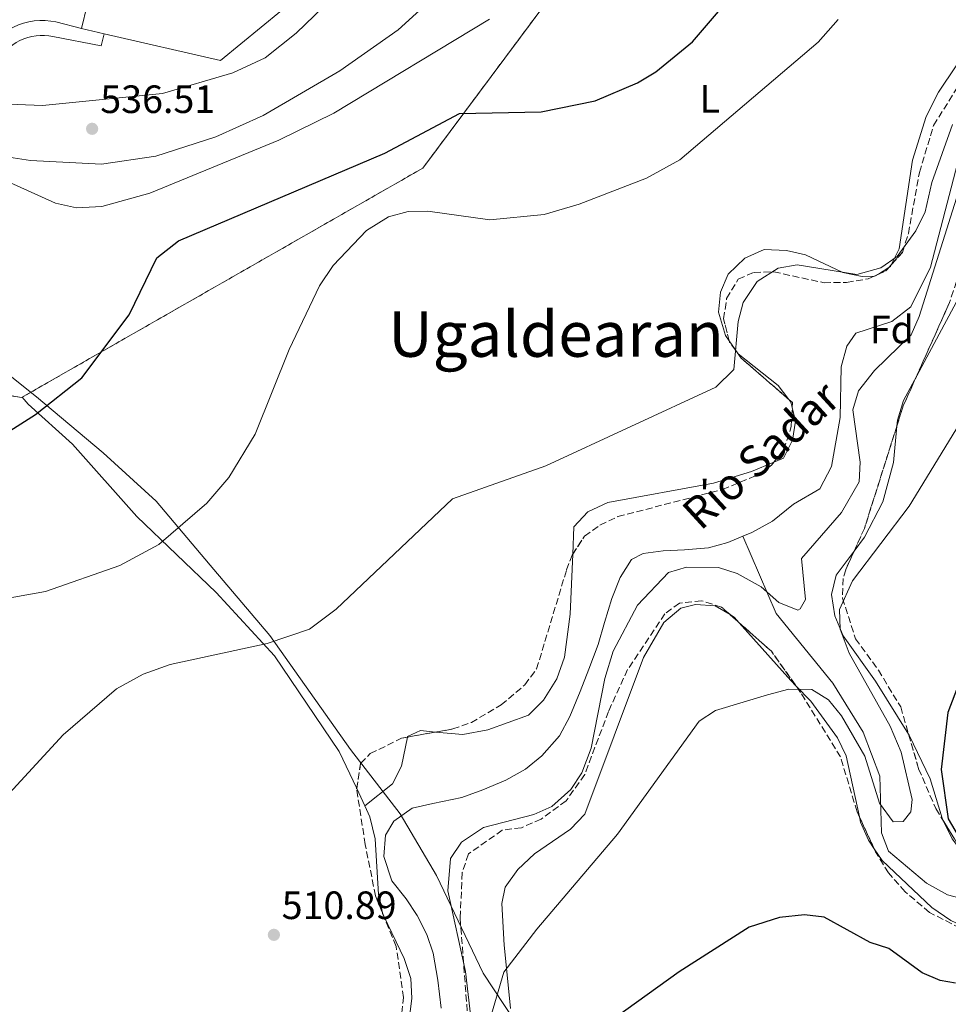
# Model space of a CAD drawing. Units: metres. Extents: x 617604 to 621052, y 4734061 to 4736433.
# Drawn here: x 619103 to 619338, y 4735939 to 4736189 of the extents above; entities that cross this region are included whole.
import ezdxf
from ezdxf.enums import TextEntityAlignment as Align

# ---------------------------------------------------------------- set-up
doc = ezdxf.new("R2010")
doc.units = ezdxf.units.M
doc.header["$MEASUREMENT"] = 0
doc.linetypes.add('DGN Style 2', pattern=[1.7399219301090239, 1.043953158065414, -0.6959687720436097])
doc.linetypes.add('DGN Style 3', pattern=[2.435890702152634, 1.739921930109024, -0.6959687720436097])
for name, color, linetype, lineweight in [('Acequia sin especificar', 4, 'Continuous', 0), ('Cauce lineal', 142, 'Continuous', 13), ('Complejo', 6, 'Continuous', 0), ('Cota de punto acotado terreno', 7, 'Continuous', 0), ('Curva de nivel directora', 30, 'Continuous', 30), ('Curva de nivel intermedia', 30, 'Continuous', 0), ('Etiqueta de uso rústico', 92, 'Continuous', 0), ('Etiqueta de zona arbolada', 92, 'Continuous', 0), ('Límite de complejo', 6, 'Continuous', 13), ('Límite de Concejo', 7, 'Continuous', 0), ('Línea de asfalto', 7, 'Continuous', 13), ('Línea de bordillo', 7, 'Continuous', 13), ('Línea de cambio de uso (parcela vista)', 92, 'Continuous', 0), ('Punto acotado terreno (símbolo)', 7, 'Continuous', 0), ('Tela metálica o alambrada', 7, 'DGN Style 2', 0), ('Texto de arroyo-regatas y barrancos', 142, 'Continuous', 0), ('Texto de Área (paraje) menor', 7, 'Continuous', 0), ('Zona arbolada', 92, 'DGN Style 3', 0)]:
    doc.layers.add(name, color=color, linetype=linetype, lineweight=lineweight)
doc.styles.add('Style-Arial', font='arial.ttf')

# ---------------------------------------------------------------- blocks, each defined once
blk = doc.blocks.new('5PATER')
at = {"layer": 'Punto acotado terreno (símbolo)', "linetype": 'Continuous', "lineweight": 0}
h = blk.add_hatch(color=51, dxfattribs=at)
edge = h.paths.add_edge_path()
edge.add_ellipse((0, 0), major_axis=(-0.1095731443231308, -0.1110710700762829), ratio=0.9994222409660317, start_angle=0, end_angle=360)

msp = doc.modelspace()

# ---------------------------------------------------------------- linework, layer by layer
at = {"layer": 'Acequia sin especificar', "color": 4, "linetype": 'Continuous', "lineweight": 0}
msp.add_polyline3d([(619373.1600000003, 4735977.180000001, 523.5099999999948), (619360.1100000005, 4735969.42, 523.1699999999983), (619355.4800000006, 4735967.529999999, 523.0399999999936), (619348.0899999999, 4735965.77, 522.429999999993), (619343.0700000003, 4735965.66, 522.429999999993), (619338.2400000002, 4735966.930000001, 522.2899999999936), (619332.8700000001, 4735969.9, 521.8800000000047), (619323.2800000003, 4735978.01, 521.6900000000023), (619321.4699999997, 4735982.65, 521.1499999999943), (619321.0300000003, 4735996.99, 519.8300000000017), (619316.8300000001, 4736008.189999999, 518.7599999999948), (619309.0800000001, 4736020.600000001, 517.0399999999936), (619294.7100000001, 4736038.32, 514.529999999999), (619286.2999999998, 4736057.880000001, 511.2899999999936)], dxfattribs=at)
at = {"layer": 'Cauce lineal', "color": 142, "linetype": 'Continuous', "lineweight": 13}
for points in [[(619372.6399999997, 4736204.480000001, 513.5200000000041), (619371.5199999996, 4736199.050000001, 513.8899999999994), (619369.5, 4736194.02, 513.8899999999994), (619366.1200000001, 4736188.57, 513.6999999999971), (619352.2199999997, 4736176.960000001, 513.6999999999971), (619345.0300000003, 4736166.140000001, 513.6999999999971), (619342.8700000001, 4736160.57, 513.6999999999971), (619333.9000000004, 4736126.17, 513.6999999999971), (619328.9000000004, 4736116.039999999, 513.5200000000041), (619324.0999999996, 4736112.32, 513.3300000000017), (619314.9199999999, 4736109.41, 513.3300000000017), (619312.7000000002, 4736106.119999999, 513.3300000000017), (619311.2100000001, 4736100.83, 513.1399999999994), (619311, 4736087.960000001, 513.1399999999994), (619308.8200000003, 4736075.550000001, 512.9600000000064), (619305.8099999996, 4736069.869999999, 512.5899999999965), (619299.1299999999, 4736065.980000001, 512.5200000000041), (619293.8099999996, 4736061.730000001, 512.3300000000017), (619288.5800000001, 4736058.84, 511.9499999999971), (619286.2999999998, 4736057.880000001, 511.9499999999971)], [(619209.6900000004, 4735938.15, 510.0500000000029), (619208.8700000001, 4735945.300000001, 509.8600000000006), (619207.6799999997, 4735952.09, 509.8600000000006), (619206.04, 4735956.859999999, 509.8600000000006), (619203.6399999997, 4735961.67, 509.6699999999983), (619200.8399999999, 4735965.939999999, 509.6699999999983), (619197.1900000004, 4735970.49, 509.6699999999983), (619195.1399999997, 4735976.609999999, 509.6699999999983), (619195.5599999996, 4735982.09, 509.8600000000006), (619197.7199999997, 4735985.59, 509.8600000000006), (619202.3399999999, 4735988.92, 509.8600000000006), (619207.5700000003, 4735990.08, 509.8600000000006), (619214.9199999999, 4735991.630000001, 509.8600000000006), (619220.25, 4735993.550000001, 510.0500000000029), (619226.1299999999, 4735996.02, 510.0500000000029), (619231.1399999997, 4735998.810000001, 510.2400000000052), (619235.2699999996, 4736002.15, 510.2400000000052), (619239.7699999996, 4736007.26, 510.429999999993), (619242.4000000004, 4736012.130000001, 510.6199999999953), (619245.0099999999, 4736018.5, 510.8099999999977), (619247.2199999997, 4736024.189999999, 510.8099999999977), (619249.5499999998, 4736030.449999999, 511), (619251.1900000004, 4736036.01, 511.1900000000023), (619253.0499999998, 4736042.119999999, 511.3800000000047), (619255.1799999997, 4736047.4, 511.570000000007), (619258.0300000003, 4736051.99, 511.570000000007), (619260.9699999997, 4736053.529999999, 511.570000000007), (619266.0800000001, 4736054.210000001, 511.7599999999948), (619271.4400000004, 4736054.430000001, 511.7599999999948), (619277.5300000003, 4736054.980000001, 511.7599999999948), (619282.4699999997, 4736056.25, 511.9499999999971), (619286.2999999998, 4736057.880000001, 511.9499999999971)]]:
    msp.add_polyline3d(points, dxfattribs=at)
at = {"layer": 'Complejo', "color": 6, "linetype": 'Continuous', "lineweight": 0}
msp.add_polyline3d([(618269.8299999982, 4736385.430000001, 498.22), (619315.2699999996, 4736403.52, 527.45), (619315.9800000006, 4736399.130000001, 527.23), (619301.2100000009, 4736340.390000001, 528.61), (619277.6799999997, 4736248.66, 529.76), (619205.0599999987, 4736151.27, 522.83), (619103.1799999997, 4736093.050000001, 524.7900000000001), (619060.0300000012, 4736100.65, 529.0400000000001), (619037.8399999999, 4736127.49, 531.6600000000001), (619036.120000001, 4736132.369999999, 531.24), (619035.3500000016, 4736133.09, 531.23), (619031.1799999997, 4736137.07, 531.22), (619029.9600000009, 4736138.230000001, 531.22), (619024.9899999984, 4736142.960000001, 533), (619013.2699999996, 4736162.52, 535.96), (619004.620000001, 4736171.480000001, 537.47), (618891.7199999989, 4736231.41, 543.8200000000002)], dxfattribs=at)
at = {"layer": 'Curva de nivel directora', "color": 30, "linetype": 'Continuous', "lineweight": 30, "flags": 128}
for points, elevation in [([(618935.2799999989, 4735950.260000001), (618943.8300000007, 4735956.160000003), (618963.7300000006, 4735973.710000004), (619001.5399999986, 4736002.970000001), (619005.0399999989, 4736006.540000001), (619016.4800000008, 4736021.91), (619020.6200000005, 4736024.76), (619041.5799999996, 4736032.820000002), (619047.7399999998, 4736035.890000001), (619058.3300000001, 4736044.270000001), (619090.5500000002, 4736078.529999999), (619106.7300000007, 4736088.730000001), (619118.480000001, 4736098.030000002), (619130.4900000007, 4736114.060000001), (619137.5599999983, 4736128.480000001), (619143.0199999989, 4736132.800000002), (619195.4400000006, 4736155.050000001), (619214.3799999993, 4736165.12), (619235.0799999993, 4736165.570000002), (619248.8199999989, 4736168.310000001), (619259.55, 4736172.910000003), (619264.1700000003, 4736175.680000002), (619273.5299999989, 4736183.320000002), (619280.1099999992, 4736190.980000001)], 525.0000000000002), ([(619344.7500000006, 4736029.960000001), (619338.2999999999, 4736013.180000002), (619336.6300000002, 4735998.750000001), (619338.3699999992, 4735986.170000002), (619340.9299999987, 4735981.880000002)], 525.0000000000001), ([(619340.2699999991, 4735944.53), (619336.3899999988, 4735945.189999999), (619331.7599999999, 4735947.140000001), (619323.3299999987, 4735953.27), (619318.579999999, 4735954.860000002), (619306.889999999, 4735961.210000001), (619301.909999999, 4735961.880000002), (619295.5499999998, 4735961.16), (619287.8899999999, 4735958.689999999), (619270.1400000004, 4735947.390000001), (619243.0700000002, 4735927.92), (619234.5400000005, 4735920.730000002), (619232.6999999988, 4735916.430000001), (619232.2199999982, 4735910.62), (619234.1299999993, 4735906.279999999), (619236.1299999999, 4735894.54)], 525.0000000000001)]:
    msp.add_lwpolyline(points, dxfattribs=dict(at, elevation=elevation))
at = {"layer": 'Curva de nivel intermedia', "color": 30, "linetype": 'Continuous', "lineweight": 0, "flags": 128}
for points, elevation in [([(619198.3500000008, 4736210.119999998), (619172.8700000019, 4736185.489999999), (619165.0100000007, 4736179.210000001), (619156.800000001, 4736175.410000001), (619139.0100000012, 4736170.16), (619108.5400000013, 4736167.149999999), (619093.4699999993, 4736167.749999999), (619088.190000002, 4736165.5), (619087.3499999995, 4736163.039999999), (619093.1100000017, 4736156.11), (619097.8100000002, 4736154.390000002), (619105.4600000011, 4736153.159999999), (619123.4600000011, 4736152.279999999), (619137.3200000013, 4736154.3), (619152.5200000006, 4736159.230000001), (619164.5000000012, 4736164.59), (619183.9600000007, 4736175.980000001), (619198.7799999999, 4736186.33), (619220.6800000002, 4736206.319999998)], 535), ([(619096.4000000019, 4736041.539999999), (619109.2600000009, 4736043.83), (619128.1300000004, 4736050.42), (619138.05, 4736055.75), (619150.1900000017, 4736066.230000001), (619155.8100000008, 4736072.789999999), (619162.5200000008, 4736083.810000001), (619171.1300000007, 4736105.210000001), (619178.8200000019, 4736121.38), (619182.3200000002, 4736126.55), (619190.74, 4736135.430000001), (619196.3000000011, 4736138.890000001), (619201.3300000002, 4736140.229999999), (619206.3300000003, 4736140.34), (619222.0300000003, 4736138.170000001), (619235.8400000016, 4736139.5), (619244.7400000019, 4736142.119999997), (619261.7899999997, 4736148.73), (619270.29, 4736153.329999999), (619305.3700000012, 4736183.189999999), (619310.5000000009, 4736188.949999999)], 520), ([(619099.4400000017, 4736147.92), (619111.8, 4736142.350000001), (619117.1399999999, 4736141.179999999), (619123.5900000007, 4736141.53), (619135.7700000001, 4736144.869999999), (619168.490000001, 4736158.339999998), (619182.4400000006, 4736165.199999998), (619222.0100000001, 4736189.029999999)], 530.0000000000001), ([(619096.1000000001, 4735988.42), (619113.7900000016, 4736007.49), (619127.2899999998, 4736019.17), (619134.1000000006, 4736022.909999999), (619140.9100000011, 4736025.37), (619165.5700000018, 4736030.679999999), (619176.2600000005, 4736034.34), (619183.0399999998, 4736039.42), (619212.6200000001, 4736067.359999999), (619236.2599999994, 4736075.710000001), (619279.4299999997, 4736095.720000001), (619284.0200000008, 4736100.140000001), (619285.1200000005, 4736112.339999998), (619286.3400000009, 4736117.17), (619289.9500000007, 4736122.460000002), (619295.2100000001, 4736125.899999999), (619300.0600000004, 4736126.699999999), (619315.2000000017, 4736124.310000001), (619321.2800000012, 4736125.98), (619325.4600000011, 4736128.81), (619330.2000000018, 4736135.350000001), (619332.5199999998, 4736140.17), (619334.2300000018, 4736147.63), (619339.4700000011, 4736162.34)], 515.0000000000001), ([(619341.0100000012, 4736145.279999998), (619330.9999999999, 4736113.59), (619328.9900000005, 4736108.95), (619319.6800000009, 4736099.939999999), (619315.6500000008, 4736094.759999999), (619314.1599999999, 4736089.96), (619316.0800000001, 4736076.689999999), (619315.7600000004, 4736071.679999998), (619311.2899999999, 4736063.929999999)], 515.0000000000001), ([(619341.2700000005, 4736086.369999998), (619328.4800000007, 4736065.539999999), (619314.1100000008, 4736046.589999998), (619310.8499999996, 4736039.330000001), (619310.9700000003, 4736034.310000001), (619313.2900000005, 4736028.210000001), (619323.7000000019, 4736009.679999999), (619326.4700000014, 4736003.13), (619329.2400000007, 4735991.119999998), (619328.9200000011, 4735987.970000001), (619326.99, 4735985.51), (619324.4599999996, 4735985.439999999), (619320.9300000003, 4735990.17), (619317.2199999999, 4736002.079999999), (619311.3500000003, 4736012.289999999), (619308.0600000002, 4736016.38), (619303.810000001, 4736019.009999999), (619297.9500000004, 4736019.06), (619292.5500000002, 4736017.67), (619279.3200000002, 4736013.689999999), (619275.2099999997, 4736010.939999999), (619254.5000000007, 4735982.28), (619233.9500000004, 4735958.199999998), (619225.6400000001, 4735947.330000001), (619219.9900000017, 4735928.300000001)], 520), ([(619311.2899999999, 4736063.929999999), (619301.1900000013, 4736052.259999999), (619302.2100000007, 4736041.83), (619300.8300000015, 4736039.449999999), (619300.2400000015, 4736039.160000001), (619295.3900000011, 4736041.029999999), (619290.9600000011, 4736045.07), (619284.85, 4736048.41), (619280.1100000015, 4736049.970000001), (619272.0100000012, 4736049.999999999), (619267.4300000012, 4736048.689999999), (619259.5400000011, 4736040.429999998), (619253.3699999996, 4736028.74), (619251.2100000005, 4736021.789999999), (619247.7500000005, 4736004.08), (619245.3900000001, 4735997.84), (619242.6299999997, 4735993.659999999), (619237.8300000008, 4735989.289999999), (619233.2500000009, 4735987.309999999), (619220.4099999998, 4735983.960000001), (619214.8700000009, 4735980.25), (619212.0999999995, 4735976.09), (619211.400000002, 4735967.949999998), (619215.8700000001, 4735947.489999999), (619217.2400000002, 4735935.789999999)], 515.0000000000001)]:
    msp.add_lwpolyline(points, dxfattribs=dict(at, elevation=elevation))
at = {"layer": 'Límite de complejo', "color": 6, "linetype": 'Continuous', "lineweight": 13}
msp.add_polyline3d([(619315.2699999991, 4736403.52, 527.4499999999971), (619315.98, 4736399.130000002, 527.2299999999959), (619301.2100000022, 4736340.390000001, 528.6100000000006), (619277.6800000002, 4736248.659999999, 529.7599999999948), (619205.0599999991, 4736151.270000001, 522.8300000000017), (619103.1799999995, 4736093.050000001, 524.7899999999936), (619060.0300000015, 4736100.65, 529.0399999999936), (619037.8400000007, 4736127.49, 531.6600000000036)], dxfattribs=at)
at = {"layer": 'Límite de Concejo', "color": 7, "linetype": 'Continuous', "lineweight": 0}
msp.add_polyline3d([(618908.7300000006, 4736187.08, 539.97), (618937.8299999982, 4736152.16, 538.2900000000001), (618955.7600000016, 4736133.480000001, 537.14), (618994.5, 4736186.59, 539.51), (619021.379999999, 4736164.230000001, 535.2), (619064.2300000006, 4736127.230000001, 528.27), (619107.0300000012, 4736093.279999999, 524.8000000000001), (619123.879999999, 4736079.040000001, 522.77), (619137.3999999985, 4736066.779999999, 520.8100000000002), (619152.0100000016, 4736049.439999999, 517.8000000000001), (619166.2300000006, 4736032.74, 515.22), (619186.7199999989, 4736003.800000001, 512.98), (619199.2800000012, 4735987.449999999, 510.04), (619208.5300000012, 4735971.82, 513.36), (619220.3299999982, 4735947.07, 517.26), (619228.25, 4735935.109999999, 522.45), (619258.7699999996, 4735906.83, 525.24), (619281.8599999994, 4735883.640000001, 524.34), (619326.3099999987, 4735841.199999999, 524.27), (619306.0700000003, 4735808.460000001, 521.8200000000002), (619283.0799999982, 4735773.52, 520.61), (619309.1700000018, 4735762.08, 521.6800000000001)], dxfattribs=at)
at = {"layer": 'Línea de asfalto', "color": 7, "linetype": 'Continuous', "lineweight": 13}
msp.add_polyline3d([(619188.879999998, 4736221.67, 531.6199999999955), (619185.8699999995, 4736210.010000002, 531.6999999999971), (619179.4999999992, 4736199.790000002, 531.7899999999937), (619153.6600000005, 4736178.590000002, 532.0000000000001), (619124.1700000018, 4736185.290000003, 532.3800000000047)], dxfattribs=at)
at = {"layer": 'Línea de bordillo', "color": 7, "linetype": 'Continuous', "lineweight": 13, "extrusion": (-0.05885339879622604, 0.01463658436993883, 0.9981593298908316), "elevation": 33415.41397140296, "flags": 128}
msp.add_lwpolyline([(-4745603.738660028, -541197.4577214442), (-4745603.738660028, -541203.3937975899)], dxfattribs=at)
at = {"layer": 'Línea de bordillo', "color": 7, "linetype": 'Continuous', "lineweight": 13}
for points in [[(619119.8500000011, 4736192.590000001, 532.3800000000047), (619118.4200000007, 4736186.720000001, 532.1900000000023)], [(619118.4200000007, 4736186.720000001, 532.0200000000042), (619111.8599999984, 4736188.350000001, 531.6199999999955), (619110.6099999987, 4736188.58, 531.6699999999984), (619109.2299999996, 4736188.710000004, 531.7200000000013), (619107.8299999982, 4736188.720000002, 531.7700000000041), (619106.4400000002, 4736188.609999999, 531.8300000000019), (619105.07, 4736188.390000001, 531.8800000000048), (619103.7100000009, 4736188.050000001, 531.9299999999931), (619102.3899999999, 4736187.600000001, 531.9799999999959), (619101.1200000005, 4736187.040000003, 532.029999999999), (619099.8900000011, 4736186.37, 532.0899999999966), (619098.730000001, 4736185.600000001, 532.1399999999995), (619097.6999999983, 4736184.78, 532.1900000000023), (619049.0499999997, 4736142.650000002, 530.8600000000006), (619054.719999998, 4736136.180000002, 531.4299999999931), (619048.4999999999, 4736131.25, 531.4299999999931), (619050.879999998, 4736128.140000002, 531.4299999999931)], [(619124.1700000018, 4736185.290000003, 532.3800000000047), (619123.3899999994, 4736182.26, 532.3800000000047), (619111.1599999985, 4736184.640000002, 531.6199999999955), (619110.1000000013, 4736184.83, 531.6699999999984), (619109.0300000008, 4736184.930000001, 531.7200000000013), (619107.9600000001, 4736184.939999999, 531.7700000000041), (619106.8899999994, 4736184.860000002, 531.8300000000019), (619105.8299999976, 4736184.690000001, 531.8800000000048), (619104.7899999983, 4736184.430000001, 531.9299999999931), (619103.7699999991, 4736184.080000001, 531.9799999999959), (619102.7899999978, 4736183.650000002, 532.029999999999), (619101.8400000001, 4736183.130000001, 532.0899999999966), (619100.9499999983, 4736182.540000001, 532.1399999999995), (619100.1000000011, 4736181.87, 532.1900000000023), (619054.3899999994, 4736142.280000002, 530.8600000000006), (619057.5599999989, 4736138.66, 530.8600000000006)]]:
    msp.add_polyline3d(points, dxfattribs=at)
at = {"layer": 'Línea de cambio de uso (parcela vista)', "color": 92, "linetype": 'Continuous', "lineweight": 0, "extrusion": (0.181557161909256, -0.04804004992466111, 0.9822062668109445), "elevation": -114569.243990953, "flags": 128}
msp.add_lwpolyline([(4736953.898855876, 601948.5201776339), (4736975.841693293, 601943.1795417002), (4737006.338920446, 601943.1795417002)], dxfattribs=at)
at = {"layer": 'Línea de cambio de uso (parcela vista)', "color": 92, "linetype": 'Continuous', "lineweight": 0, "extrusion": (-0.0716334540584371, -0.04584465947006801, 0.9963768942813415), "elevation": -260976.6534432924, "flags": 128}
msp.add_lwpolyline([(-3655277.858212746, 3063541.509286094), (-3655277.858212746, 3063538.327536323)], dxfattribs=at)
at = {"layer": 'Línea de cambio de uso (parcela vista)', "color": 92, "linetype": 'Continuous', "lineweight": 0, "extrusion": (-0.07195824951808304, -0.04511087964255612, 0.9963869824842998), "elevation": -257702.5278950158, "flags": 128}
msp.add_lwpolyline([(-3683831.683918484, 3029427.710735884), (-3683831.436975486, 3029427.310402765), (-3683831.432598687, 3029426.842954978)], dxfattribs=at)
at = {"layer": 'Línea de cambio de uso (parcela vista)', "color": 92, "linetype": 'Continuous', "lineweight": 0, "extrusion": (-0.05222350608722581, -0.07613331197595287, 0.9957290917812585), "elevation": -392406.8296809788, "flags": 128}
msp.add_lwpolyline([(-2168317.986044227, 4237787.879316718), (-2168318.304093265, 4237787.124360329), (-2168318.555047258, 4237786.93589202)], dxfattribs=at)
at = {"layer": 'Línea de cambio de uso (parcela vista)', "color": 92, "linetype": 'Continuous', "lineweight": 0, "extrusion": (-0.07506900575458862, -0.05639375059168898, 0.9955824372040821), "elevation": -313063.1518570356, "flags": 128}
msp.add_lwpolyline([(-3414678.417146662, 3325066.268829588), (-3414677.600666412, 3325066.268829588), (-3414676.281980652, 3325065.68624214)], dxfattribs=at)
at = {"layer": 'Línea de cambio de uso (parcela vista)', "color": 92, "linetype": 'Continuous', "lineweight": 0, "extrusion": (0.006103103413213963, 0.1508854534350706, 0.9885324132624186), "elevation": 718890.6222358183, "flags": 128}
msp.add_lwpolyline([(-427367.5370584825, -4702565.347447092), (-427368.5962058139, -4702564.764699727), (-427369.9570145244, -4702563.345577452)], dxfattribs=at)
at = {"layer": 'Línea de cambio de uso (parcela vista)', "color": 92, "linetype": 'Continuous', "lineweight": 0, "extrusion": (0.6732179001803091, 0.6531691171577716, 0.3466233738052769), "elevation": 3510525.978135028, "flags": 128}
msp.add_lwpolyline([(2967881.700586393, -1296702.122397173), (2967862.056806832, -1296699.824220297), (2967860.252347968, -1296699.810894134)], dxfattribs=at)
at = {"layer": 'Línea de cambio de uso (parcela vista)', "color": 92, "linetype": 'Continuous', "lineweight": 0, "extrusion": (0.03121222733915786, -0.06642926050218965, 0.9973028377647689), "elevation": -294771.3914815149, "flags": 128}
msp.add_lwpolyline([(2574415.297274742, 4012292.244532706), (2574415.297274742, 4012297.081273998)], dxfattribs=at)
at = {"layer": 'Línea de cambio de uso (parcela vista)', "color": 92, "linetype": 'Continuous', "lineweight": 0, "elevation": 525.1300000000047, "flags": 128}
msp.add_lwpolyline([(619347.1260000002, 4735975.645300001), (619346.3099999996, 4735975.609999999), (619341.9900000002, 4735977.619999999), (619339.4100000003, 4735981.140000001), (619337.2191000005, 4735985.607600001)], dxfattribs=at)
at = {"layer": 'Línea de cambio de uso (parcela vista)', "color": 92, "linetype": 'Continuous', "lineweight": 0, "extrusion": (0.01007764182568745, 0.002178605231999314, 0.9999468459945641), "elevation": 17069.14861274666, "flags": 128}
msp.add_lwpolyline([(619158.560175784, 4735935.543311449), (619158.2533742313, 4735936.182212966), (619158.2020768368, 4735936.419513528)], dxfattribs=at)
at = {"layer": 'Línea de cambio de uso (parcela vista)', "color": 92, "linetype": 'Continuous', "lineweight": 0}
for points in [[(619378.1370999999, 4736271.590500001, 518.3080000000045), (619362.75, 4736268.91, 519.6900000000023), (619352.2400000002, 4736264.789999999, 520.4199999999983), (619342.5099999999, 4736258.869999999, 520.8000000000029), (619338.2400000002, 4736254.359999999, 520.9900000000052), (619335.5099999999, 4736250.100000001, 521.1699999999983), (619334.1699999999, 4736244.34, 521.1699999999983), (619335.0800000001, 4736233.730000001, 521.1699999999983), (619338.1799999997, 4736228.699999999, 520.6900000000023), (619346.2999999998, 4736219.720000001, 519.5), (619352.6799999997, 4736210.65, 518.9700000000012), (619354.1500000004, 4736204.730000001, 518.9600000000064), (619353.9000000004, 4736198.980000001, 518.4600000000064), (619345.0999999996, 4736184.119999999, 517.8300000000017), (619335.9400000004, 4736170.57, 517.4600000000064), (619332.7800000003, 4736164.380000001, 517.4600000000064), (619329.3600000005, 4736153.26, 517.2700000000041), (619325.9199999999, 4736130.76, 515.9700000000012), (619323.9368000003, 4736126.721100001, 515.6440000000002)], [(619319.6668999996, 4736123.8872, 515.2125999999989), (619316.5599999996, 4736123.76, 515.0399999999936), (619311.6699999999, 4736124.810000001, 515.2200000000012), (619302.1600000003, 4736129.279999999, 516.529999999999), (619297.3600000005, 4736130.4, 517.429999999993), (619291.7300000006, 4736130.600000001, 517.4600000000064), (619286.8200000003, 4736128.439999999, 517.4600000000064), (619282.5300000003, 4736124.369999999, 517.2700000000041), (619280.6299999999, 4736119.779999999, 516.7200000000012), (619280.1200000001, 4736114.710000001, 516.3899999999994), (619281.8499999996, 4736108.810000001, 516.179999999993), (619282.8143999996, 4736107.418199999, 516.1236000000063)], [(619282.8143999996, 4736107.418199999, 516.1236000000063), (619285.0999999996, 4736104.119999999, 515.9900000000052), (619295.2699999996, 4736096.16, 515.2299999999959), (619297.9796000002, 4736092.552800001, 515.2299999999959)], [(619325.3554999996, 4736085.804, 519.501900000003), (619325.4900000002, 4736087.33, 519.3999999999943), (619327.04, 4736092.32, 518.8399999999965), (619330.4160000002, 4736098.598999999, 518.523000000001)], [(619188.2588000001, 4735993.855799999, 512.3151999999973), (619183.8399999999, 4736003.26, 513.0800000000017), (619167.4000000004, 4736027.57, 515.6600000000036), (619152.5800000001, 4736043.609999999, 517.0500000000029), (619132.5, 4736062.9, 520.8399999999965), (619116.1299999999, 4736081.230000001, 523.5), (619104.9100000003, 4736091.390000001, 524.7299999999959), (619103.3600000005, 4736093.16, 524.779999999999)], [(619298.7982999999, 4736090.497300001, 515.1753000000026), (619299.6100000005, 4736087.029999999, 515.0399999999936), (619298.8399999999, 4736082.27, 514.6699999999983), (619296.5899999999, 4736077.689999999, 514.6999999999971), (619294.1443999996, 4736076.676000001, 514.491200000004)], [(619314.5175000001, 4736054.093900001, 519.929999999993), (619317.1500000004, 4736057.609999999, 519.929999999993), (619321.8099999996, 4736066.57, 519.929999999993), (619324.54, 4736076.550000001, 520.1199999999953), (619325.3554999996, 4736085.804, 519.501900000003)], [(619294.1443999996, 4736076.676000001, 514.491200000004), (619288.5099999999, 4736074.34, 514.0099999999948), (619278.7999999998, 4736071.310000001, 514.0099999999948), (619251.9900000002, 4736066.439999999, 514.0099999999948), (619246.9500000002, 4736064.050000001, 513.820000000007), (619243.4100000003, 4736060.25, 513.820000000007), (619243.1228999998, 4736053.3543, 513.4643000000069)], [(619243.1228999998, 4736053.3543, 513.4643000000069), (619242.4900000002, 4736038.15, 512.679999999993), (619241.0099999999, 4736027.230000001, 512.3000000000029), (619239.0599999996, 4736021.75, 512.1100000000006), (619235.6399999997, 4736016.27, 512.1100000000006), (619231.8899999997, 4736012.480000001, 511.9199999999983), (619221.5099999999, 4736008.74, 511.7299999999959), (619215.1799999997, 4736007.58, 511.7299999999959), (619208.2918999996, 4736008.208500001, 512.0956000000006)], [(619328.3519000001, 4736007.666099999, 522.8846000000049), (619319.9800000006, 4736021.119999999, 521.6900000000023), (619311.7199999997, 4736032.619999999, 521.0500000000029), (619309.6299999999, 4736037.710000001, 520.4900000000052), (619308.7599999999, 4736043.119999999, 520.1199999999953), (619309.9400000004, 4736047.980000001, 519.929999999993), (619314.5175000001, 4736054.093900001, 519.929999999993)], [(619227.2699999996, 4735938.119999999, 522.070000000007), (619226.2100000001, 4735949.17, 521.5), (619225.7199999997, 4735954.180000001, 519.7899999999936), (619225.1399999997, 4735964.730000001, 518.0800000000017), (619225.9800000006, 4735968.83, 518.0800000000017), (619229.1399999997, 4735973.300000001, 518.0800000000017), (619233.3700000001, 4735977.32, 518.0800000000017), (619242.5099999999, 4735983.600000001, 518.2700000000041), (619246.1299999999, 4735987.369999999, 518.2700000000041), (619261.04, 4736027.15, 517.320000000007), (619266.2000000002, 4736035.980000001, 517.1300000000047), (619270.5300000003, 4736039.66, 517.1300000000047), (619274.2800000003, 4736040.529999999, 517.1300000000047), (619279.2599999999, 4736040.25, 517.4499999999971), (619283.0449999999, 4736037.988399999, 517.7719999999972)], [(619299.7432000004, 4736019.9617, 520.242499999993), (619303.5, 4736016.07, 520.279999999999), (619310.2999999998, 4736006.76, 521.1999999999971), (619312.4900000002, 4736002.17, 521.5599999999977), (619315.8788999999, 4735986.671200001, 522.9505999999965)], [(619208.2918999996, 4736008.208500001, 512.0956000000006), (619204.4400000004, 4736008.560000001, 512.3000000000029), (619201.1600000003, 4736007.109999999, 512.4900000000052), (619201.1196, 4736006.905999999, 512.4848999999958)], [(619337.2191000005, 4735985.607600001, 525.1300000000047), (619336.8600000005, 4735986.34, 525.1300000000047), (619333.79, 4735996.369999999, 524.6199999999953), (619328.5300000003, 4736007.380000001, 522.9100000000036), (619328.3519000001, 4736007.666099999, 522.8846000000049)], [(619201.1196, 4736006.905999999, 512.4848999999958), (619199.6600000003, 4735999.529999999, 512.3000000000029), (619197.3899999997, 4735995.039999999, 512.3099999999977), (619190.3101000005, 4735989.49, 512.1100000000006)], [(619194.7987000003, 4735962.3673, 511.3600000000006), (619193.79, 4735967.029999999, 511.3600000000006), (619192.9800000006, 4735981.08, 511.5500000000029), (619191.6399999997, 4735986.66, 511.7299999999959), (619190.3101000005, 4735989.49, 511.9602000000014)], [(619315.8788999999, 4735986.671200001, 522.9505999999965), (619316.1699999999, 4735985.34, 523.070000000007), (619318.1299999999, 4735980.75, 523.570000000007), (619319.6231000006, 4735978.572000001, 523.9103000000032)], [(619319.6231000006, 4735978.572000001, 523.9103000000032), (619321.6399999997, 4735975.630000001, 524.3699999999953), (619334.25, 4735963.699999999, 524.3699999999953), (619339.0499999998, 4735960.41, 524.3699999999953), (619343.6200000001, 4735958.25, 524.3699999999953), (619356.7100000001, 4735957.680000001, 525.3000000000029), (619361.4699999997, 4735956.220000001, 525.6300000000047), (619366.2699999996, 4735953.050000001, 525.8399999999965), (619378.0384000001, 4735941.7773, 526.4051000000036)], [(619146.7489, 4735919.027899999, 509.8399999999965), (619158.6799999997, 4735915.890000001, 509.8399999999965), (619165.3099999996, 4735915.17, 509.8399999999965), (619171.5999999996, 4735915.470000001, 509.8399999999965), (619182.9900000002, 4735918.42, 510), (619193.6500000004, 4735926.140000001, 510.0299999999989), (619199.1600000003, 4735931.560000001, 510.4100000000035), (619201.6900000004, 4735935.84, 510.9400000000023), (619202.2800000003, 4735940.67, 511.1699999999983), (619202.0199999996, 4735945.66, 511.1600000000035), (619200.3099999996, 4735950.76, 511.3300000000018), (619195.1568, 4735961.4911, 511.3583000000072)]]:
    msp.add_polyline3d(points, dxfattribs=at)
at = {"layer": 'Tela metálica o alambrada', "color": 7, "linetype": 'DGN Style 2', "lineweight": 0}
msp.add_polyline3d([(619315.2699999996, 4736403.52, 528.3600000000006), (619315.9800000006, 4736399.130000001, 528.2599999999948), (619301.2100000001, 4736340.390000001, 528.820000000007), (619277.6799999997, 4736248.66, 530.3300000000017), (619205.0599999996, 4736151.27, 522.929999999993), (619103.1799999997, 4736093.050000001, 525.2100000000064), (619060.0300000003, 4736100.65, 528.4400000000023), (619037.8399999999, 4736127.49, 531.4700000000012)], dxfattribs=at)
at = {"layer": 'Zona arbolada', "color": 92, "linetype": 'DGN Style 3', "lineweight": 0, "extrusion": (0.3351881946884303, -0.1106419906954457, 0.9356319917769271), "elevation": -315933.3753936339, "flags": 128}
msp.add_lwpolyline([(4691599.702188345, 838909.4681059297), (4691567.317512369, 838909.4681059294), (4691547.041614579, 838911.694879792)], dxfattribs=at)
at = {"layer": 'Zona arbolada', "color": 92, "linetype": 'DGN Style 3', "lineweight": 0, "extrusion": (0.01602575003850504, -0.1033149054341573, 0.9945195853530662), "elevation": -478874.3653151641, "flags": 128}
msp.add_lwpolyline([(1337966.650472962, 4560148.758918272), (1337968.683609405, 4560149.327065096), (1337969.551062063, 4560150.045378673)], dxfattribs=at)
at = {"layer": 'Zona arbolada', "color": 92, "linetype": 'DGN Style 3', "lineweight": 0, "extrusion": (-0.0443841320484037, -0.04979972216439518, 0.9977725374526295), "elevation": -262831.2838970786, "flags": 128}
msp.add_lwpolyline([(-2688831.744596413, 3938978.951346141), (-2688831.744596413, 3938979.853785995)], dxfattribs=at)
at = {"layer": 'Zona arbolada', "color": 92, "linetype": 'DGN Style 3', "lineweight": 0, "extrusion": (-0.02562227462277877, -0.01159480905381004, 0.99960445149377), "elevation": -70267.44495260785, "flags": 128}
msp.add_lwpolyline([(-4059548.145757169, 2515861.269825438), (-4059548.145757169, 2515862.368544242)], dxfattribs=at)
at = {"layer": 'Zona arbolada', "color": 92, "linetype": 'DGN Style 3', "lineweight": 0, "extrusion": (0.1813698452448569, -0.03974712447866527, 0.9826113908008263), "elevation": -75408.29060090185, "flags": 128}
msp.add_lwpolyline([(4758888.222208198, 401866.7085153364), (4758879.995445103, 401868.4535087342), (4758874.640517991, 401868.9516935779)], dxfattribs=at)
at = {"layer": 'Zona arbolada', "color": 92, "linetype": 'DGN Style 3', "lineweight": 0, "extrusion": (-0.06297371885629595, -0.08858126999839484, 0.9940762894963744), "elevation": -458016.8274110029, "flags": 128}
msp.add_lwpolyline([(-2239425.61380573, 4193957.316321519), (-2239426.31253121, 4193958.412153482), (-2239427.472064068, 4193958.524404951)], dxfattribs=at)
at = {"layer": 'Zona arbolada', "color": 92, "linetype": 'DGN Style 3', "lineweight": 0, "extrusion": (-0.1975968910652169, 0.08023846432760476, 0.9769939905054219), "elevation": 258147.1257820808, "flags": 128}
msp.add_lwpolyline([(-4621110.218137724, -1180158.176714226), (-4621083.107964067, -1180155.984624668), (-4621076.760325673, -1180156.243455349)], dxfattribs=at)
at = {"layer": 'Zona arbolada', "color": 92, "linetype": 'DGN Style 3', "lineweight": 0, "extrusion": (-0.04113615197971529, 0.03651053418490728, 0.9984862532322789), "elevation": 147957.7404416624, "flags": 128}
msp.add_lwpolyline([(-3953190.364873243, -2676554.739298189), (-3953190.364873243, -2676557.870102694)], dxfattribs=at)
at = {"layer": 'Zona arbolada', "color": 92, "linetype": 'DGN Style 3', "lineweight": 0, "extrusion": (0.05832936518462285, 0.1476240094580482, 0.987322053328441), "elevation": 735786.903809999, "flags": 128}
msp.add_lwpolyline([(1164403.135548619, -4573423.279112502), (1164412.143744192, -4573429.190414265), (1164422.352835977, -4573432.960341767)], dxfattribs=at)
at = {"layer": 'Zona arbolada', "color": 92, "linetype": 'DGN Style 3', "lineweight": 0, "extrusion": (0.01408983766590752, 0.002558734795160031, 0.9998974594181128), "elevation": 21355.28424484618, "flags": 128}
msp.add_lwpolyline([(619132.4291574437, 4735967.767000047), (619139.6022164521, 4735969.06950431)], dxfattribs=at)
at = {"layer": 'Zona arbolada', "color": 92, "linetype": 'DGN Style 3', "lineweight": 0, "extrusion": (-0.03420694780227969, 0.07399415404406443, 0.9966718366088989), "elevation": 329771.2826565683, "flags": 128}
msp.add_lwpolyline([(-2549478.33192694, -4025476.523350331), (-2549478.33192694, -4025485.475929976)], dxfattribs=at)
at = {"layer": 'Zona arbolada', "color": 92, "linetype": 'DGN Style 3', "lineweight": 0, "extrusion": (0.0111862058938189, -0.02737043733422121, 0.9995627683931783), "elevation": -122187.3120740774, "flags": 128}
msp.add_lwpolyline([(2364883.181352302, 4147906.935872062), (2364883.181352302, 4147907.882838825)], dxfattribs=at)
at = {"layer": 'Zona arbolada', "color": 92, "linetype": 'DGN Style 3', "lineweight": 0}
for points in [[(619323.9368000003, 4736126.721100001, 515.815300000002), (619326.7699999996, 4736129.9, 516.1000000000058), (619328.29, 4736134.66, 516.6100000000006), (619331.0800000001, 4736150.16, 517.7700000000041), (619334.6900000004, 4736162.09, 517.7700000000041), (619350.3700000001, 4736187.060000001, 517.7700000000041), (619355.4100000003, 4736198.82, 517.7700000000041), (619356.0700000003, 4736203.980000001, 518), (619354.3899999997, 4736210.82, 518.5099999999948), (619341.25, 4736228.880000001, 520), (619339.3099999996, 4736236.230000001, 520), (619339.5300000003, 4736247.4, 520), (619341.5999999996, 4736252.02, 519.8099999999977), (619346.2100000001, 4736256.310000001, 519.25), (619350.5199999996, 4736258.880000001, 519.070000000007), (619364.0499999998, 4736262.949999999, 518.6999999999971), (619369.4000000004, 4736265.449999999, 518.5099999999948), (619378.0199999996, 4736271.460000001, 518.1199999999953), (619378.1370999999, 4736271.590500001, 518.1245000000055)], [(619199.7199999997, 4735936.960000001, 510.6399999999995), (619200.1100000005, 4735940.869999999, 511.0200000000041), (619198.2800000003, 4735953.850000001, 511.5599999999977), (619193.04, 4735966.67, 511.9700000000012), (619190.4199999999, 4735979.689999999, 512.75), (619188.25, 4735993.800000001, 512.9199999999983), (619189.2699999996, 4736000.25, 512.9199999999983), (619191.7100000001, 4736002.730000001, 512.9199999999983), (619199.5999999996, 4736006.630000001, 512.7299999999959), (619212.6500000004, 4736009, 512.5399999999936), (619217.3700000001, 4736010.630000001, 512.5399999999936), (619224.9500000002, 4736015.08, 512.6900000000023), (619230.9600000001, 4736020.199999999, 512.7299999999959), (619233.9299999997, 4736024.220000001, 512.9100000000036), (619241.5199999996, 4736049.32, 514.0599999999977), (619242.9699999997, 4736053.119999999, 514.0599999999977), (619246.1100000005, 4736057.930000001, 514.0599999999977), (619250.0199999996, 4736060.710000001, 514.0599999999977), (619254.5499999998, 4736062.859999999, 514.0599999999977), (619281.1200000001, 4736069.74, 514.0599999999977), (619290.9199999999, 4736073.83, 514.179999999993), (619293.5300000003, 4736075.91, 514.2400000000052), (619296.6900000004, 4736079.850000001, 514.2400000000052), (619298.5700000003, 4736085.710000001, 514.2400000000052), (619298.8600000005, 4736091.789999999, 514.8000000000029), (619285.8300000001, 4736103.08, 514.9799999999959), (619282.9000000004, 4736107.08, 515.1100000000006), (619281.4000000004, 4736113.01, 515.6999999999971), (619282.1699999999, 4736118.180000001, 516.070000000007), (619285.1200000001, 4736123.109999999, 516.1000000000058), (619289.1200000001, 4736124.82, 516.1000000000058), (619294.1200000001, 4736124.939999999, 515.7400000000052), (619306.8899999997, 4736122.189999999, 515.5399999999936), (619312.6100000005, 4736122.27, 515.5399999999936), (619318.0599999996, 4736123.16, 515.5399999999936), (619322.5899999999, 4736125.210000001, 515.679999999993), (619326.7699999996, 4736129.9, 516.1000000000058), (619328.29, 4736134.66, 516.6100000000006), (619331.0800000001, 4736150.16, 517.7700000000041), (619334.6900000004, 4736162.09, 517.7700000000041), (619350.3700000001, 4736187.060000001, 517.7700000000041)], [(619282.8143999996, 4736107.418199999, 515.1437000000005), (619281.4000000004, 4736113.01, 515.6999999999971), (619282.1699999999, 4736118.180000001, 516.070000000007), (619285.1200000001, 4736123.109999999, 516.1000000000058), (619289.1200000001, 4736124.82, 516.1000000000058), (619294.1200000001, 4736124.939999999, 515.7400000000052), (619306.8899999997, 4736122.189999999, 515.5399999999936), (619312.6100000005, 4736122.27, 515.5399999999936), (619318.0599999996, 4736123.16, 515.5399999999936), (619319.6668999996, 4736123.8872, 515.5896999999968)], [(619338.75, 4736117.199999999, 518.3899999999994), (619326.9800000006, 4736090.930000001, 519.5), (619317.1399999997, 4736059.880000001, 520.0599999999977), (619312.3899999997, 4736049.4, 519.9600000000064), (619311.7000000002, 4736047.180000001, 520.0599999999977), (619311.5800000001, 4736042.180000001, 520.3500000000058), (619314.8600000005, 4736031.890000001, 521.5399999999936), (619320.6799999997, 4736023.939999999, 523.029999999999), (619326.3399999999, 4736014.58, 523.5899999999965), (619330.9000000004, 4735998.91, 524.3300000000017), (619335.2400000002, 4735988.789999999, 524.8899999999994), (619340.5199999996, 4735980.300000001, 525.2100000000064)], [(619297.9796000002, 4736092.552800001, 514.8122000000003), (619285.8300000001, 4736103.08, 514.9799999999959), (619282.9000000004, 4736107.08, 515.1100000000006), (619282.8143999996, 4736107.418199999, 515.1437000000005)], [(619294.1443999996, 4736076.676000001, 514.2400000000052), (619296.6900000004, 4736079.850000001, 514.2400000000052), (619298.5700000003, 4736085.710000001, 514.2400000000052), (619298.7982999999, 4736090.497300001, 514.6809000000068)], [(619243.1228999998, 4736053.3543, 514.0599999999977), (619246.1100000005, 4736057.930000001, 514.0599999999977), (619250.0199999996, 4736060.710000001, 514.0599999999977), (619254.5499999998, 4736062.859999999, 514.0599999999977), (619281.1200000001, 4736069.74, 514.0599999999977), (619290.9199999999, 4736073.83, 514.179999999993), (619293.5300000003, 4736075.91, 514.2400000000052), (619294.1443999996, 4736076.676000001, 514.2400000000052)], [(619208.2918999996, 4736008.208500001, 512.6034999999974), (619212.6500000004, 4736009, 512.5399999999936), (619217.3700000001, 4736010.630000001, 512.5399999999936), (619224.9500000002, 4736015.08, 512.6900000000023), (619230.9600000001, 4736020.199999999, 512.7299999999959), (619233.9299999997, 4736024.220000001, 512.9100000000036), (619241.5199999996, 4736049.32, 514.0599999999977), (619242.9699999997, 4736053.119999999, 514.0599999999977), (619243.1228999998, 4736053.3543, 514.0599999999977)], [(619314.5175000001, 4736054.093900001, 520.0047999999952), (619312.3899999997, 4736049.4, 519.9600000000064), (619311.7000000002, 4736047.180000001, 520.0599999999977), (619311.5800000001, 4736042.180000001, 520.3500000000058), (619314.8600000005, 4736031.890000001, 521.5399999999936), (619320.6799999997, 4736023.939999999, 523.029999999999), (619326.3399999999, 4736014.58, 523.5899999999965), (619328.3519000001, 4736007.666099999, 523.9165000000066)], [(619341.4500000002, 4735958.460000001, 524.8899999999994), (619333.6399999997, 4735962.460000001, 524.8899999999994), (619327.4800000006, 4735967.710000001, 524.6999999999971), (619323.2300000006, 4735972.480000001, 524.1399999999994), (619319.9800000006, 4735977.800000001, 523.3999999999943), (619315.2599999999, 4735988.01, 522.4799999999959), (619311.0599999996, 4736001.92, 521.3600000000006), (619300.9500000002, 4736018.27, 520.0599999999977), (619293.5099999999, 4736028.699999999, 518.9400000000023), (619280.8799999999, 4736039.91, 518.0099999999948), (619275.7800000003, 4736041.52, 517.929999999993), (619270.1699999999, 4736040.9, 517.8000000000029), (619266.4699999997, 4736038.220000001, 517.4600000000064), (619257.0300000003, 4736024.050000001, 515.570000000007), (619252.1600000003, 4736013.460000001, 515.4400000000023), (619246.1600000003, 4735997.4, 515.5099999999948), (619241.4299999997, 4735990.77, 515.570000000007), (619235.1100000005, 4735986.15, 515.570000000007), (619230.0700000003, 4735983.949999999, 515.570000000007), (619225.2300000006, 4735983.300000001, 515), (619216.6299999999, 4735977.300000001, 515), (619215.0499999998, 4735972.550000001, 514.8300000000017), (619214.5199999996, 4735961.039999999, 514.6699999999983), (619216.9900000002, 4735928.800000001, 514.429999999993)], [(619283.0449999999, 4736037.988399999, 518.1693999999989), (619280.8799999999, 4736039.91, 518.0099999999948), (619275.7800000003, 4736041.52, 517.929999999993), (619270.1699999999, 4736040.9, 517.8000000000029), (619266.4699999997, 4736038.220000001, 517.4600000000064), (619257.0300000003, 4736024.050000001, 515.570000000007), (619252.1600000003, 4736013.460000001, 515.4400000000023), (619246.1600000003, 4735997.4, 515.5099999999948), (619241.4299999997, 4735990.77, 515.570000000007), (619235.1100000005, 4735986.15, 515.570000000007), (619230.0700000003, 4735983.949999999, 515.570000000007), (619225.2300000006, 4735983.300000001, 515), (619216.6299999999, 4735977.300000001, 515), (619215.0499999998, 4735972.550000001, 514.8300000000017), (619214.5199999996, 4735961.039999999, 514.6699999999983), (619216.9900000002, 4735928.800000001, 514.429999999993)], [(619315.8788999999, 4735986.671200001, 522.6006000000052), (619315.2599999999, 4735988.01, 522.4799999999959), (619311.0599999996, 4736001.92, 521.3600000000006), (619300.9500000002, 4736018.27, 520.0599999999977), (619299.7432000004, 4736019.9617, 519.8782999999967)], [(619328.3519000001, 4736007.666099999, 523.9165000000066), (619330.9000000004, 4735998.91, 524.3300000000017), (619335.2400000002, 4735988.789999999, 524.8899999999994), (619337.2191000005, 4735985.607600001, 525.0099000000046)], [(619188.2588000001, 4735993.855799999, 512.9199999999983), (619189.2699999996, 4736000.25, 512.9199999999983), (619191.7100000001, 4736002.730000001, 512.9199999999983), (619199.5999999996, 4736006.630000001, 512.7299999999959), (619201.1196, 4736006.905999999, 512.707899999994)], [(619194.7987000003, 4735962.3673, 511.8323999999994), (619193.04, 4735966.67, 511.9700000000012), (619190.4199999999, 4735979.689999999, 512.75), (619188.25, 4735993.800000001, 512.9199999999983), (619188.2588000001, 4735993.855799999, 512.9199999999983)], [(619337.2191000005, 4735985.607600001, 525.0099000000046), (619340.5199999996, 4735980.300000001, 525.2100000000064), (619344.6299999999, 4735976.41, 525.5899999999965), (619347.1260000002, 4735975.645300001, 525.6978999999993)], [(619378.0384000001, 4735941.7773, 526.970100000006), (619377.5300000003, 4735942.08, 526.9499999999971), (619368.9000000004, 4735950.039999999, 526.4100000000036), (619364.1799999997, 4735953.01, 526.0800000000017), (619355.4199999999, 4735956.220000001, 525.5099999999948), (619341.4500000002, 4735958.460000001, 524.8899999999994), (619333.6399999997, 4735962.460000001, 524.8899999999994), (619327.4800000006, 4735967.710000001, 524.6999999999971), (619323.2300000006, 4735972.480000001, 524.1399999999994), (619319.9800000006, 4735977.800000001, 523.3999999999943), (619319.6231000006, 4735978.572000001, 523.3304000000062)], [(619146.7489, 4735919.027899999, 509.9260999999969), (619165.9500000002, 4735917.779999999, 510.2599999999948), (619174.3300000001, 4735918.199999999, 510.2599999999948), (619180.7800000003, 4735919.689999999, 510.4499999999971), (619190.4199999999, 4735925.480000001, 510.6399999999995), (619199.1600000003, 4735935.699999999, 510.6399999999995), (619199.7199999997, 4735936.960000001, 510.6399999999995), (619200.1100000005, 4735940.869999999, 511.0200000000041), (619198.2800000003, 4735953.850000001, 511.5599999999977), (619195.1568, 4735961.4911, 511.8043999999937)]]:
    msp.add_polyline3d(points, dxfattribs=at)

# ---------------------------------------------------------------- block references
at = {"layer": 'Punto acotado terreno (símbolo)', "color": 7, "linetype": 'Continuous', "lineweight": 0, "xscale": 10, "yscale": 10, "zscale": 10}
for p in [(619121.1099999996, 4736161.240000002, 536.5099999999953), (619167.2500000005, 4735956.77, 510.8899999999999)]:
    msp.add_blockref('5PATER', p, dxfattribs=at)

# ---------------------------------------------------------------- texts
at = {"layer": 'Cota de punto acotado terreno', "color": 7, "linetype": 'Continuous', "lineweight": 0, "style": 'Style-Arial'}
for s, p in [('536.51', (619123.190000001, 4736165.24, 536.5099999999948)), ('510.89', (619169.2300000013, 4735960.770000001, 510.8899999999995))]:
    msp.add_text(s, height=7.000000000000002, dxfattribs=at).set_placement(p)
at = {"layer": 'Etiqueta de uso rústico', "color": 92, "linetype": 'Continuous', "lineweight": 0, "style": 'Style-Arial'}
msp.add_text('L', height=7.000000000000002, dxfattribs=at).set_placement((619277.8814203776, 4736168.830010001, 521.8500000000058), align=Align.MIDDLE_CENTER)
at = {"layer": 'Etiqueta de zona arbolada', "color": 92, "linetype": 'Continuous', "lineweight": 0, "style": 'Style-Arial'}
msp.add_text('Fd', height=7.000000000000002, dxfattribs=at).set_placement((619324.1074413667, 4736110.33001, 513.570000000007), align=Align.MIDDLE_CENTER)
at = {"layer": 'Texto de arroyo-regatas y barrancos', "color": 142, "linetype": 'Continuous', "lineweight": 0, "style": 'Style-Arial'}
msp.add_text('Río Sadar', height=8, rotation=42.4956, dxfattribs=at).set_placement((619275.5499999999, 4736059.050000001, 512.3500000000058))
at = {"layer": 'Texto de Área (paraje) menor', "color": 7, "linetype": 'Continuous', "lineweight": 0, "style": 'Style-Arial'}
msp.add_text('Ugaldearan', height=11.5, dxfattribs=at).set_placement((619238.8498433073, 4736109.150010003, 517.7599999999948), align=Align.MIDDLE_CENTER)

doc.saveas('drawing.dxf')
